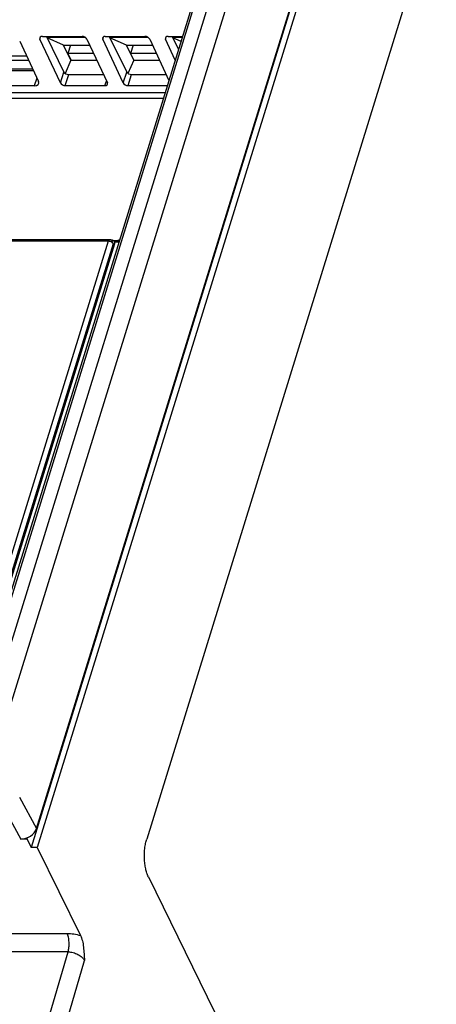
# Model space of a CAD drawing. Units: millimetres. Extents: x 179 to 1020, y 292 to 886.
# Drawn here: x 825 to 846, y 555 to 604 of the extents above; entities that cross this region are included whole.
import ezdxf

# ---------------------------------------------------------------- set-up
doc = ezdxf.new("R2010")
doc.units = ezdxf.units.MM
for name, color, linetype in [('12P_1SOLIDLINE', 7, 'Continuous'), ('DG127-508-03P-1Y-00ASOLIDLINE', 7, 'Continuous'), ('VF-51-P002SOLIDLINE', 7, 'Continuous')]:
    doc.layers.add(name, color=color, linetype=linetype)

msp = doc.modelspace()

# ---------------------------------------------------------------- linework, layer by layer
at = {"layer": '12P_1SOLIDLINE', "color": 7, "linetype": 'Continuous'}
for p, q in [((825.2, 601.782), (824.298, 601.782)), ((825.297, 601.573), (824.233, 601.573)), ((825.5, 601.136), (823.921, 601.136))]:
    msp.add_line(p, q, dxfattribs=at)
at = {"layer": 'DG127-508-03P-1Y-00ASOLIDLINE', "color": 7, "linetype": 'Continuous'}
for p, q in [((826.201, 602.719), (828.105, 602.719)), ((827.032, 602.328), (826.213, 602.696)), ((829.32, 602.719), (831.224, 602.719)), ((830.151, 602.328), (829.332, 602.696)), ((832.44, 602.719), (832.93, 602.719)), ((832.865, 602.51), (832.451, 602.696)), ((827.398, 601.582), (827.032, 602.328)), ((827.032, 602.328), (828.334, 602.328)), ((827.37, 602.328), (827.242, 601.914)), ((830.517, 601.582), (830.151, 602.328)), ((830.151, 602.328), (831.453, 602.328)), ((830.489, 602.328), (830.361, 601.914)), ((827.242, 601.914), (827.404, 601.582)), ((828.527, 601.914), (827.242, 601.914)), ((830.361, 601.914), (830.524, 601.582)), ((831.646, 601.914), (830.361, 601.914)), ((827.398, 601.582), (827.108, 600.929)), ((827.398, 601.582), (827.4, 601.59)), ((827.398, 601.582), (828.681, 601.582)), ((830.517, 601.582), (830.227, 600.929)), ((830.517, 601.582), (830.52, 601.59)), ((830.517, 601.582), (831.8, 601.582))]:
    msp.add_line(p, q, dxfattribs=at)
at = {"layer": 'VF-51-P002SOLIDLINE', "color": 7, "linetype": 'Continuous'}
for p, q in [((825.685, 563.41), (847.391, 633.649)), ((847.287, 633.234), (825.42, 562.474)), ((847.594, 633.234), (825.727, 562.474)), ((836.115, 610.497), (823.34, 569.16)), ((836.928, 610.107), (824.15, 568.76)), ((845.845, 610.415), (831.16, 562.893)), ((822.539, 569.095), (834.645, 608.27)), ((822.669, 569.16), (834.775, 608.335)), ((825.858, 602.634), (825.89, 602.74)), ((826.874, 600.451), (825.858, 602.634)), ((825.983, 602.763), (827.948, 602.763)), ((826.18, 602.763), (827.046, 600.995)), ((828.192, 602.634), (829.207, 600.451)), ((828.978, 602.634), (829.009, 602.74)), ((829.993, 600.451), (828.978, 602.634)), ((829.102, 602.763), (831.067, 602.763)), ((829.299, 602.763), (830.166, 600.995)), ((831.311, 602.634), (832.268, 600.577)), ((832.097, 602.634), (832.128, 602.74)), ((832.582, 601.592), (832.097, 602.634)), ((832.222, 602.763), (832.943, 602.763)), ((832.419, 602.763), (832.74, 602.106)), ((824.851, 602.533), (825.786, 600.52)), ((801.316, 601.072), (825.53, 601.072)), ((825.708, 600.687), (825.578, 600.306)), ((826.874, 600.451), (827.046, 600.995)), ((827.118, 600.323), (827.291, 600.87)), ((827.291, 600.87), (829.012, 600.87)), ((829.993, 600.451), (830.166, 600.995)), ((830.237, 600.323), (830.411, 600.87)), ((830.411, 600.87), (832.132, 600.87)), ((825.578, 600.306), (801.26, 600.306)), ((827.118, 600.323), (829.083, 600.323)), ((829.083, 600.323), (829.163, 600.546)), ((830.237, 600.323), (832.189, 600.323)), ((801.2, 599.7), (831.997, 599.7)), ((801.23, 599.977), (832.083, 599.977)), ((829.245, 592.588), (801.684, 592.588)), ((829.306, 592.664), (801.745, 592.664)), ((829.245, 592.588), (822.005, 569.16)), ((829.558, 592.454), (822.215, 568.692)), ((829.488, 592.468), (822.248, 569.04)), ((829.489, 592.633), (829.755, 592.633)), ((829.56, 592.557), (829.694, 592.557)), ((824.839, 564.971), (825.685, 563.41)), ((824.071, 564.434), (824.91, 562.888)), ((825.217, 562.888), (824.91, 562.888)), ((825.217, 562.888), (825.239, 562.958)), ((825.217, 562.888), (825.42, 562.474)), ((825.727, 562.474), (825.42, 562.474)), ((825.727, 562.474), (827.876, 558.095)), ((831.244, 561.02), (842.632, 537.813)), ((820.446, 558.206), (827.208, 558.206)), ((827.254, 557.283), (820.492, 557.283)), ((825.111, 549.962), (827.254, 557.283)), ((825.932, 549.562), (828.067, 556.854))]:
    msp.add_line(p, q, dxfattribs=at)
for points in [[(829.493, 592.632), (829.456, 592.639), (829.398, 592.649), (829.348, 592.66)], [(829.816, 592.643), (829.797, 592.638), (829.776, 592.634), (829.759, 592.633), (829.755, 592.633)]]:
    msp.add_lwpolyline(points, dxfattribs=at)
for centre, radius, start, end in [((829.306, 592.464), 0.201, 77.9219, 89.9835), ((830.206, 595.818), 3.426, 257.9071, 259.0998)]:
    msp.add_arc(centre, radius, start, end, dxfattribs=at)
for centre, major_axis, ratio, start_param, end_param in [((826.043, 602.634), (0.19, -0.062), 0.591079, 2.075022, 3.645513), ((828.008, 602.634), (0.19, -0.062), 0.591383, 0.503888, 2.07438), ((829.162, 602.634), (0.19, -0.062), 0.591079, 2.075022, 3.645513), ((831.127, 602.634), (0.19, -0.062), 0.591383, 0.503888, 2.07438), ((832.281, 602.634), (0.19, -0.062), 0.591079, 2.075022, 3.645513), ((827.23, 600.995), (0.191, -0.059), 0.573157, -2.646489, -1.075997), ((830.35, 600.995), (0.191, -0.059), 0.573157, -2.646489, -1.075997), ((825.479, 600.52), (0.317, -0.103), 0.591271, -1.067153, 0.503339), ((827.058, 600.451), (0.19, -0.062), 0.591383, -2.637705, -1.067213), ((829.023, 600.451), (0.19, -0.062), 0.591079, -1.066571, 0.503921), ((830.178, 600.451), (0.19, -0.062), 0.591383, -2.637705, -1.067213), ((825.071, 563.41), (0.599, 0.293), 0.72133, -2.167183, -0.596387)]:
    msp.add_ellipse(centre, major_axis=major_axis, ratio=ratio, start_param=start_param, end_param=end_param, dxfattribs=at)
for points, knots in [([(829.245, 592.588), (829.248, 592.599), (829.256, 592.619), (829.27, 592.643), (829.287, 592.66), (829.3, 592.664), (829.306, 592.664)], [0, 0, 0, 0, 0.332695, 0.607088, 0.823616, 1, 1, 1, 1]), ([(829.488, 592.468), (829.478, 592.486), (829.449, 592.52), (829.39, 592.557), (829.32, 592.582), (829.27, 592.588), (829.245, 592.588)], [0, 0, 0, 0, 0.213863, 0.466187, 0.736916, 1, 1, 1, 1]), ([(829.488, 592.468), (829.488, 592.491), (829.482, 592.535), (829.453, 592.594), (829.407, 592.639), (829.368, 592.655), (829.348, 592.66)], [0, 0, 0, 0, 0.260882, 0.514511, 0.759958, 1, 1, 1, 1]), ([(829.493, 592.632), (829.495, 592.632), (829.502, 592.63), (829.508, 592.627), (829.513, 592.625)], [0, 0, 0, 0, 0.242228, 1, 1, 1, 1]), ([(829.513, 592.625), (829.517, 592.622), (829.54, 592.605), (829.552, 592.578), (829.56, 592.557)], [0, 0, 0, 0, 0.198888, 1, 1, 1, 1]), ([(829.56, 592.557), (829.562, 592.549), (829.57, 592.515), (829.566, 592.479), (829.558, 592.454)], [0, 0, 0, 0, 0.240126, 1, 1, 1, 1]), ([(829.755, 592.633), (829.749, 592.633), (829.736, 592.628), (829.719, 592.612), (829.705, 592.587), (829.698, 592.568), (829.694, 592.557)], [0, 0, 0, 0, 0.176395, 0.392922, 0.667304, 1, 1, 1, 1]), ([(829.694, 592.557), (829.702, 592.557), (829.736, 592.558), (829.769, 592.564), (829.794, 592.57)], [0, 0, 0, 0, 0.243918, 1, 1, 1, 1]), ([(831.244, 561.02), (831.215, 561.079), (831.164, 561.209), (831.108, 561.423), (831.068, 561.661), (831.04, 561.999), (831.05, 562.341), (831.1, 562.668), (831.137, 562.821), (831.16, 562.893)], [0, 0, 0, 0, 0.102616, 0.219194, 0.34657, 0.480852, 0.752554, 0.881371, 1, 1, 1, 1]), ([(827.254, 557.283), (827.276, 557.358), (827.304, 557.52), (827.31, 557.765), (827.286, 557.968), (827.247, 558.113), (827.222, 558.177), (827.208, 558.206)], [0, 0, 0, 0, 0.249268, 0.520995, 0.781484, 0.89762, 1, 1, 1, 1]), ([(827.208, 558.206), (827.319, 558.206), (827.546, 558.185), (827.766, 558.131), (827.876, 558.095)], [0, 0, 0, 0, 0.489747, 1, 1, 1, 1]), ([(827.876, 558.095), (827.895, 558.056), (827.928, 557.972), (827.981, 557.784), (828.024, 557.522), (828.052, 557.193), (828.062, 556.968), (828.067, 556.854)], [0, 0, 0, 0, 0.101261, 0.214788, 0.465171, 0.730456, 1, 1, 1, 1]), ([(827.254, 557.283), (827.338, 557.283), (827.509, 557.259), (827.746, 557.169), (827.942, 557.036), (828.039, 556.916), (828.067, 556.854)], [0, 0, 0, 0, 0.263323, 0.534198, 0.786295, 1, 1, 1, 1])]:
    msp.add_open_spline(points, degree=3, knots=knots, dxfattribs=at)

doc.saveas('drawing.dxf')
